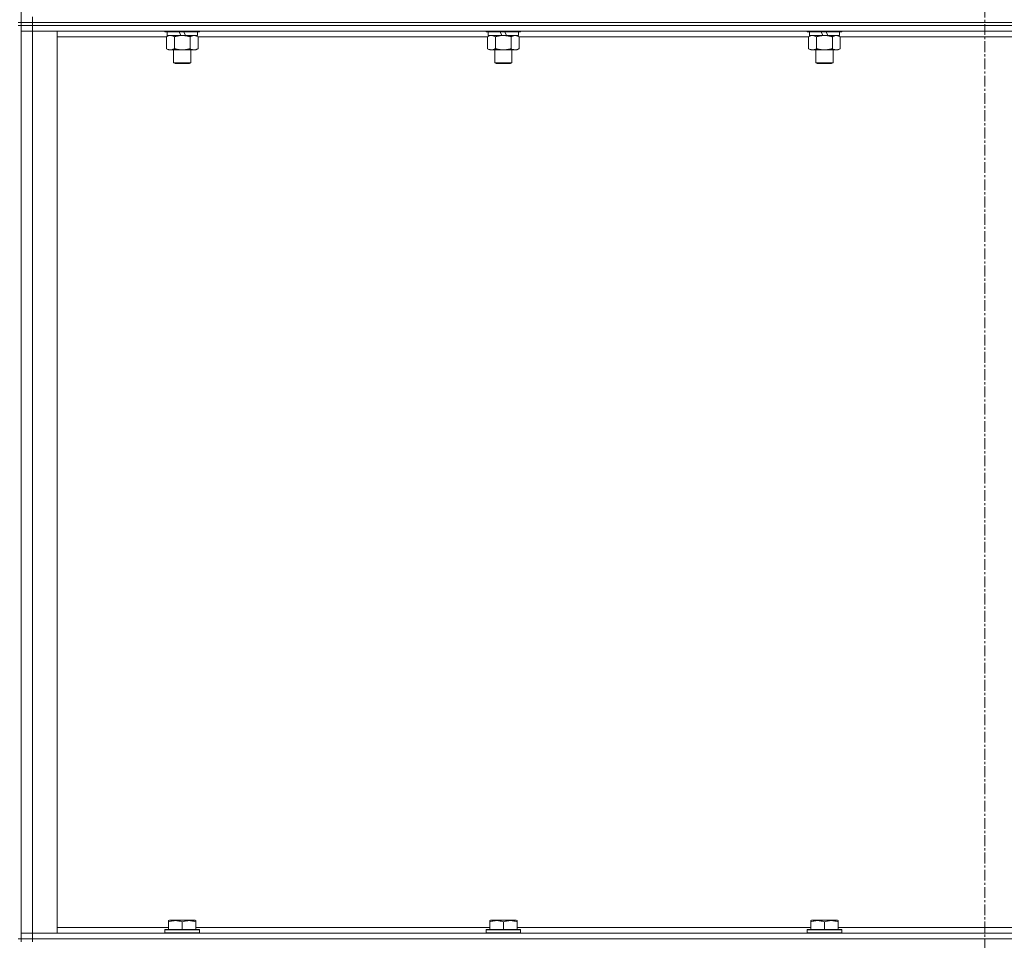
# Model space of a CAD drawing. Units: millimetres. Extents: x 0 to 30553, y -7 to 21000.
# Drawn here: x 21972 to 22657, y 14853 to 15493 of the extents above; entities that cross this region are included whole.
import ezdxf

# ---------------------------------------------------------------- set-up
doc = ezdxf.new("R2010")
doc.units = ezdxf.units.MM
doc.linetypes.add('K5LT_AXLED', pattern=[12, 7.5, -1.5, 1.5, -1.5])
doc.linetypes.add('K5LT_THIN', pattern=[0])
for name, color, linetype, true_color in [('OSI', 2, 'Continuous', 0xffff00), ('R', 1, 'Continuous', 0xff0000), ('WELDING', 7, 'Continuous', 0xffffff)]:
    doc.layers.add(name, color=color, linetype=linetype, true_color=true_color)

msp = doc.modelspace()

# ---------------------------------------------------------------- linework, layer by layer
at = {"layer": 'OSI', "color": 30, "linetype": 'K5LT_AXLED', "lineweight": 18, "true_color": 0xff8000}
msp.add_line((22643.25, 16737.79), (22643.25, 14124.79), dxfattribs=at)
at = {"layer": 'R', "color": 7, "linetype": 'K5LT_THIN', "lineweight": 18}
for p, q in [((21973.25, 15490.79), (21973.25, 16125.79)), ((21973.25, 15490.79), (21971.25, 15490.79)), ((21973.25, 15488.79), (21971.25, 15488.79)), ((21981.25, 15490.79), (21973.25, 15490.79)), ((21973.25, 15490.79), (21973.25, 15488.79)), ((21973.25, 15490.79), (21981.25, 15490.79)), ((21973.25, 15488.79), (21981.25, 15488.79)), ((21973.25, 14853.79), (21973.25, 15488.79)), ((21981.25, 15488.79), (21973.25, 15488.79)), ((21981.25, 15490.79), (21981.25, 15494.79)), ((21981.25, 15490.79), (23305.25, 15490.79)), ((23305.25, 15490.79), (21981.25, 15490.79)), ((21981.25, 15490.79), (21981.25, 15488.79)), ((23305.25, 15488.79), (21981.25, 15488.79)), ((21981.25, 15488.79), (21981.25, 15484.79)), ((23305.25, 15488.79), (21981.25, 15488.79)), ((21973.25, 15484.79), (21981.25, 15484.79)), ((21981.25, 15484.79), (21973.25, 15484.79)), ((21981.25, 15484.79), (21981.25, 14857.79)), ((21981.25, 15484.79), (21998.25, 15484.79)), ((23305.25, 15484.79), (21981.25, 15484.79)), ((21998.25, 15484.79), (21998.25, 14857.79)), ((22073.25, 15484.79), (22073.25, 15484.59)), ((22097.25, 15484.59), (22073.25, 15484.59)), ((22073.25, 15484.59), (22073.43, 15484.29)), ((22097.08, 15484.29), (22073.43, 15484.29)), ((22074.28, 15480.94), (22075.75, 15481.79)), ((22074.75, 15484.29), (22074.75, 15481.79)), ((22084.24, 15481.79), (22074.75, 15481.79)), ((22084.24, 15481.79), (22083.07, 15484.29)), ((22084.24, 15481.79), (22085.25, 15481.79)), ((22085.25, 15481.79), (22087.55, 15481.79)), ((22087.55, 15481.79), (22086.38, 15484.29)), ((22095.75, 15481.79), (22087.55, 15481.79)), ((22096.22, 15480.94), (22094.75, 15481.79)), ((22095.75, 15484.29), (22095.75, 15481.79)), ((22097.25, 15484.59), (22097.08, 15484.29)), ((22097.25, 15484.79), (22097.25, 15484.59)), ((22296.45, 15484.79), (22296.45, 15484.59)), ((22320.45, 15484.59), (22296.45, 15484.59)), ((22296.45, 15484.59), (22296.63, 15484.29)), ((22320.28, 15484.29), (22296.63, 15484.29)), ((22297.48, 15480.94), (22298.95, 15481.79)), ((22297.95, 15484.29), (22297.95, 15481.79)), ((22307.44, 15481.79), (22297.95, 15481.79)), ((22307.44, 15481.79), (22306.27, 15484.29)), ((22307.44, 15481.79), (22308.45, 15481.79)), ((22308.45, 15481.79), (22310.75, 15481.79)), ((22310.75, 15481.79), (22309.58, 15484.29)), ((22318.95, 15481.79), (22310.75, 15481.79)), ((22319.42, 15480.94), (22317.95, 15481.79)), ((22318.95, 15484.29), (22318.95, 15481.79)), ((22320.45, 15484.59), (22320.28, 15484.29)), ((22320.45, 15484.79), (22320.45, 15484.59)), ((22519.65, 15484.79), (22519.65, 15484.59)), ((22543.65, 15484.59), (22519.65, 15484.59)), ((22519.65, 15484.59), (22519.83, 15484.29)), ((22543.48, 15484.29), (22519.83, 15484.29)), ((22520.68, 15480.94), (22522.15, 15481.79)), ((22521.15, 15484.29), (22521.15, 15481.79)), ((22530.64, 15481.79), (22521.15, 15481.79)), ((22530.64, 15481.79), (22529.47, 15484.29)), ((22530.64, 15481.79), (22531.65, 15481.79)), ((22531.65, 15481.79), (22533.95, 15481.79)), ((22533.95, 15481.79), (22532.78, 15484.29)), ((22542.15, 15481.79), (22533.95, 15481.79)), ((22542.62, 15480.94), (22541.15, 15481.79)), ((22542.15, 15484.29), (22542.15, 15481.79)), ((22543.65, 15484.59), (22543.48, 15484.29)), ((22543.65, 15484.79), (22543.65, 15484.59)), ((22074.28, 15480.79), (21998.25, 15480.79)), ((22074.28, 15480.94), (22074.28, 15472.64)), ((22079.77, 15480.94), (22079.77, 15472.64)), ((22090.74, 15480.94), (22090.74, 15472.64)), ((22096.22, 15480.94), (22096.22, 15472.64)), ((22297.48, 15480.79), (22096.22, 15480.79)), ((22297.48, 15480.94), (22297.48, 15472.64)), ((22302.97, 15480.94), (22302.97, 15472.64)), ((22313.94, 15480.94), (22313.94, 15472.64)), ((22319.42, 15480.94), (22319.42, 15472.64)), ((22520.68, 15480.79), (22319.42, 15480.79)), ((22520.68, 15480.94), (22520.68, 15472.64)), ((22526.17, 15480.94), (22526.17, 15472.64)), ((22537.14, 15480.94), (22537.14, 15472.64)), ((22542.62, 15480.94), (22542.62, 15472.64)), ((22743.88, 15480.79), (22542.62, 15480.79)), ((22074.28, 15472.64), (22075.75, 15471.79)), ((22085.25, 15471.79), (22075.75, 15471.79)), ((22079.25, 15471.79), (22079.25, 15462.86)), ((22094.75, 15471.79), (22085.25, 15471.79)), ((22091.25, 15471.79), (22091.25, 15462.86)), ((22096.22, 15472.64), (22094.75, 15471.79)), ((22297.48, 15472.64), (22298.95, 15471.79)), ((22308.45, 15471.79), (22298.95, 15471.79)), ((22302.45, 15471.79), (22302.45, 15462.86)), ((22317.95, 15471.79), (22308.45, 15471.79)), ((22314.45, 15471.79), (22314.45, 15462.86)), ((22319.42, 15472.64), (22317.95, 15471.79)), ((22520.68, 15472.64), (22522.15, 15471.79)), ((22531.65, 15471.79), (22522.15, 15471.79)), ((22525.65, 15471.79), (22525.65, 15462.86)), ((22541.15, 15471.79), (22531.65, 15471.79)), ((22537.65, 15471.79), (22537.65, 15462.86)), ((22542.62, 15472.64), (22541.15, 15471.79)), ((22091.25, 15462.86), (22079.25, 15462.86)), ((22079.25, 15462.86), (22080.25, 15462.29)), ((22090.25, 15462.29), (22080.25, 15462.29)), ((22091.25, 15462.86), (22090.25, 15462.29)), ((22314.45, 15462.86), (22302.45, 15462.86)), ((22302.45, 15462.86), (22303.45, 15462.29)), ((22313.45, 15462.29), (22303.45, 15462.29)), ((22314.45, 15462.86), (22313.45, 15462.29)), ((22537.65, 15462.86), (22525.65, 15462.86)), ((22525.65, 15462.86), (22526.65, 15462.29)), ((22536.65, 15462.29), (22526.65, 15462.29)), ((22537.65, 15462.86), (22536.65, 15462.29)), ((22075.75, 14866.48), (22076.28, 14866.79)), ((22075.75, 14865.63), (22075.75, 14866.48)), ((22094.23, 14866.79), (22076.28, 14866.79)), ((22094.75, 14866.48), (22094.23, 14866.79)), ((22094.75, 14866.48), (22094.75, 14865.63)), ((22298.95, 14866.48), (22299.48, 14866.79)), ((22298.95, 14865.63), (22298.95, 14866.48)), ((22317.43, 14866.79), (22299.48, 14866.79)), ((22317.95, 14866.48), (22317.43, 14866.79)), ((22317.95, 14866.48), (22317.95, 14865.63)), ((22522.15, 14866.48), (22522.68, 14866.79)), ((22522.15, 14865.63), (22522.15, 14866.48)), ((22540.63, 14866.79), (22522.68, 14866.79)), ((22541.15, 14866.48), (22540.63, 14866.79)), ((22541.15, 14866.48), (22541.15, 14865.63)), ((21998.25, 14861.79), (22075.75, 14861.79)), ((22073.25, 14859.99), (22073.43, 14860.29)), ((22073.25, 14859.99), (22073.25, 14858.09)), ((22097.25, 14859.99), (22073.25, 14859.99)), ((22097.08, 14860.29), (22073.43, 14860.29)), ((22075.75, 14865.63), (22075.75, 14860.29)), ((22085.25, 14865.63), (22085.25, 14860.29)), ((22094.75, 14865.63), (22094.75, 14860.29)), ((22094.75, 14861.79), (22298.95, 14861.79)), ((22097.25, 14859.99), (22097.08, 14860.29)), ((22097.25, 14859.99), (22097.25, 14858.09)), ((22296.45, 14859.99), (22296.63, 14860.29)), ((22296.45, 14859.99), (22296.45, 14858.09)), ((22320.45, 14859.99), (22296.45, 14859.99)), ((22320.28, 14860.29), (22296.63, 14860.29)), ((22298.95, 14865.63), (22298.95, 14860.29)), ((22308.45, 14865.63), (22308.45, 14860.29)), ((22317.95, 14865.63), (22317.95, 14860.29)), ((22317.95, 14861.79), (22522.15, 14861.79)), ((22320.45, 14859.99), (22320.28, 14860.29)), ((22320.45, 14859.99), (22320.45, 14858.09)), ((22519.65, 14859.99), (22519.83, 14860.29)), ((22519.65, 14859.99), (22519.65, 14858.09)), ((22543.65, 14859.99), (22519.65, 14859.99)), ((22543.48, 14860.29), (22519.83, 14860.29)), ((22522.15, 14865.63), (22522.15, 14860.29)), ((22531.65, 14865.63), (22531.65, 14860.29)), ((22541.15, 14865.63), (22541.15, 14860.29)), ((22541.15, 14861.79), (22745.35, 14861.79)), ((22543.65, 14859.99), (22543.48, 14860.29)), ((22543.65, 14859.99), (22543.65, 14858.09)), ((21973.25, 14853.79), (21971.25, 14853.79)), ((21981.25, 14857.79), (21973.25, 14857.79)), ((21973.25, 14857.79), (21981.25, 14857.79)), ((21973.25, 14853.79), (21973.25, 14851.79)), ((21973.25, 14853.79), (21981.25, 14853.79)), ((21981.25, 14853.79), (21973.25, 14853.79)), ((21998.25, 14857.79), (21981.25, 14857.79)), ((21981.25, 14857.79), (23305.25, 14857.79)), ((21981.25, 14853.79), (21981.25, 14857.79)), ((23305.25, 14853.79), (21981.25, 14853.79)), ((21981.25, 14853.79), (21981.25, 14851.79)), ((21981.25, 14853.79), (23305.25, 14853.79)), ((22097.25, 14858.09), (22073.25, 14858.09)), ((22073.25, 14858.09), (22073.43, 14857.79)), ((22097.25, 14858.09), (22097.08, 14857.79)), ((22320.45, 14858.09), (22296.45, 14858.09)), ((22296.45, 14858.09), (22296.63, 14857.79)), ((22320.45, 14858.09), (22320.28, 14857.79)), ((22543.65, 14858.09), (22519.65, 14858.09)), ((22519.65, 14858.09), (22519.83, 14857.79)), ((22543.65, 14858.09), (22543.48, 14857.79))]:
    msp.add_line(p, q, dxfattribs=at)
at = {"layer": 'WELDING', "color": 7, "linetype": 'K5LT_THIN', "lineweight": 18}
for p, q in [((22076.65, 15481.77), (22075.73, 15481.59)), ((22077.03, 15481.79), (22076.65, 15481.77)), ((22077.95, 15481.68), (22077.03, 15481.79)), ((22299.85, 15481.77), (22298.93, 15481.59)), ((22300.23, 15481.79), (22299.85, 15481.77)), ((22523.05, 15481.77), (22522.13, 15481.59)), ((22523.43, 15481.79), (22523.05, 15481.77)), ((22074.82, 15481.22), (22074.28, 15480.94)), ((22075.73, 15481.59), (22074.82, 15481.22)), ((22078.87, 15481.39), (22077.95, 15481.68)), ((22079.77, 15480.94), (22078.87, 15481.39)), ((22298.02, 15481.22), (22297.48, 15480.94)), ((22298.93, 15481.59), (22298.02, 15481.22)), ((22521.22, 15481.22), (22520.68, 15480.94)), ((22522.13, 15481.59), (22521.22, 15481.22))]:
    msp.add_line(p, q, dxfattribs=at)
for points, knots in [([(22085.25, 15481.79), (22085.19, 15481.79), (22085.08, 15481.79), (22084.9, 15481.78), (22084.72, 15481.78), (22084.54, 15481.77), (22084.37, 15481.76), (22084.13, 15481.75), (22083.72, 15481.72), (22083.24, 15481.67), (22082.78, 15481.61), (22082.42, 15481.55), (22082.06, 15481.49), (22081.7, 15481.42), (22081.34, 15481.34), (22081, 15481.26), (22080.68, 15481.19), (22080.37, 15481.11), (22080.07, 15481.03), (22079.87, 15480.97), (22079.77, 15480.94)], [0, 0, 0, 0, 0.13683, 0.27366, 0.41049, 0.54732, 0.68415, 0.820981, 1.094641, 1.641961, 1.915621, 2.189281, 2.472595, 2.755908, 3.039221, 3.322535, 3.565256, 3.807977, 4.050698, 4.293419, 4.293419, 4.293419, 4.293419]), ([(22090.74, 15480.94), (22090.63, 15480.97), (22090.37, 15481.04), (22090.02, 15481.14), (22089.71, 15481.22), (22089.39, 15481.29), (22089.02, 15481.37), (22088.68, 15481.44), (22088.43, 15481.49), (22088.2, 15481.53), (22087.92, 15481.58), (22087.49, 15481.64), (22087.03, 15481.7), (22086.53, 15481.74), (22086.17, 15481.76), (22085.89, 15481.78), (22085.68, 15481.78), (22085.47, 15481.79), (22085.32, 15481.79), (22085.25, 15481.79)], [0, 0, 0, 0, 0.253231, 0.633077, 0.823001, 1.012924, 1.39277, 1.683866, 1.829413, 1.974961, 2.22598, 2.476999, 2.979038, 3.307633, 3.636228, 3.800526, 3.964824, 4.129121, 4.293419, 4.293419, 4.293419, 4.293419]), ([(22093.48, 15481.79), (22093.36, 15481.79), (22093.11, 15481.78), (22092.73, 15481.73), (22092.37, 15481.64), (22091.91, 15481.5), (22091.36, 15481.28), (22090.94, 15481.06), (22090.74, 15480.94)], [0, 0, 0, 0, 1.192024, 2.404251, 3.60809, 4.765234, 6.955738, 9, 9, 9, 9]), ([(22096.22, 15480.94), (22095.94, 15481.1), (22095.5, 15481.33), (22094.94, 15481.54), (22094.55, 15481.65), (22094.19, 15481.73), (22093.84, 15481.78), (22093.6, 15481.79), (22093.48, 15481.79)], [0, 0, 0, 0, 2.905563, 4.375924, 5.511195, 6.679161, 7.850161, 9, 9, 9, 9]), ([(22302.97, 15480.94), (22302.68, 15481.1), (22302.24, 15481.33), (22301.68, 15481.54), (22301.3, 15481.65), (22300.94, 15481.73), (22300.58, 15481.78), (22300.34, 15481.79), (22300.23, 15481.79)], [0, 0, 0, 0, 2.905563, 4.375924, 5.511195, 6.679161, 7.850161, 9, 9, 9, 9]), ([(22308.45, 15481.79), (22308.39, 15481.79), (22308.28, 15481.79), (22308.1, 15481.78), (22307.92, 15481.78), (22307.74, 15481.77), (22307.57, 15481.76), (22307.33, 15481.75), (22306.92, 15481.72), (22306.44, 15481.67), (22305.98, 15481.61), (22305.62, 15481.55), (22305.26, 15481.49), (22304.9, 15481.42), (22304.54, 15481.34), (22304.2, 15481.26), (22303.88, 15481.19), (22303.57, 15481.11), (22303.27, 15481.03), (22303.07, 15480.97), (22302.97, 15480.94)], [0, 0, 0, 0, 0.13683, 0.27366, 0.41049, 0.54732, 0.68415, 0.820981, 1.094641, 1.641961, 1.915621, 2.189281, 2.472595, 2.755908, 3.039221, 3.322535, 3.565256, 3.807977, 4.050698, 4.293419, 4.293419, 4.293419, 4.293419]), ([(22313.94, 15480.94), (22313.83, 15480.97), (22313.57, 15481.04), (22313.22, 15481.14), (22312.91, 15481.22), (22312.59, 15481.29), (22312.22, 15481.37), (22311.88, 15481.44), (22311.63, 15481.49), (22311.4, 15481.53), (22311.12, 15481.58), (22310.69, 15481.64), (22310.23, 15481.7), (22309.73, 15481.74), (22309.37, 15481.76), (22309.09, 15481.78), (22308.88, 15481.78), (22308.67, 15481.79), (22308.52, 15481.79), (22308.45, 15481.79)], [0, 0, 0, 0, 0.253231, 0.633077, 0.823001, 1.012924, 1.39277, 1.683866, 1.829413, 1.974961, 2.22598, 2.476999, 2.979038, 3.307633, 3.636228, 3.800526, 3.964824, 4.129121, 4.293419, 4.293419, 4.293419, 4.293419]), ([(22316.68, 15481.79), (22316.56, 15481.79), (22316.31, 15481.78), (22315.93, 15481.73), (22315.57, 15481.64), (22315.11, 15481.5), (22314.56, 15481.28), (22314.14, 15481.06), (22313.94, 15480.94)], [0, 0, 0, 0, 1.192024, 2.404251, 3.60809, 4.765234, 6.955738, 9, 9, 9, 9]), ([(22319.42, 15480.94), (22319.14, 15481.1), (22318.7, 15481.33), (22318.14, 15481.54), (22317.75, 15481.65), (22317.39, 15481.73), (22317.04, 15481.78), (22316.8, 15481.79), (22316.68, 15481.79)], [0, 0, 0, 0, 2.905563, 4.375924, 5.511195, 6.679161, 7.850161, 9, 9, 9, 9]), ([(22526.17, 15480.94), (22525.88, 15481.1), (22525.44, 15481.33), (22524.88, 15481.54), (22524.5, 15481.65), (22524.14, 15481.73), (22523.78, 15481.78), (22523.54, 15481.79), (22523.43, 15481.79)], [0, 0, 0, 0, 2.905563, 4.375924, 5.511195, 6.679161, 7.850161, 9, 9, 9, 9]), ([(22531.65, 15481.79), (22531.59, 15481.79), (22531.48, 15481.79), (22531.3, 15481.78), (22531.12, 15481.78), (22530.94, 15481.77), (22530.77, 15481.76), (22530.53, 15481.75), (22530.12, 15481.72), (22529.64, 15481.67), (22529.18, 15481.61), (22528.82, 15481.55), (22528.46, 15481.49), (22528.1, 15481.42), (22527.74, 15481.34), (22527.4, 15481.26), (22527.08, 15481.19), (22526.77, 15481.11), (22526.47, 15481.03), (22526.27, 15480.97), (22526.17, 15480.94)], [0, 0, 0, 0, 0.13683, 0.27366, 0.41049, 0.54732, 0.68415, 0.820981, 1.094641, 1.641961, 1.915621, 2.189281, 2.472595, 2.755908, 3.039221, 3.322535, 3.565256, 3.807977, 4.050698, 4.293419, 4.293419, 4.293419, 4.293419]), ([(22537.14, 15480.94), (22537.03, 15480.97), (22536.77, 15481.04), (22536.42, 15481.14), (22536.11, 15481.22), (22535.79, 15481.29), (22535.42, 15481.37), (22535.08, 15481.44), (22534.83, 15481.49), (22534.6, 15481.53), (22534.32, 15481.58), (22533.89, 15481.64), (22533.43, 15481.7), (22532.93, 15481.74), (22532.57, 15481.76), (22532.29, 15481.78), (22532.08, 15481.78), (22531.87, 15481.79), (22531.72, 15481.79), (22531.65, 15481.79)], [0, 0, 0, 0, 0.253231, 0.633077, 0.823001, 1.012924, 1.39277, 1.683866, 1.829413, 1.974961, 2.22598, 2.476999, 2.979038, 3.307633, 3.636228, 3.800526, 3.964824, 4.129121, 4.293419, 4.293419, 4.293419, 4.293419]), ([(22539.88, 15481.79), (22539.76, 15481.79), (22539.51, 15481.78), (22539.13, 15481.73), (22538.77, 15481.64), (22538.31, 15481.5), (22537.76, 15481.28), (22537.34, 15481.06), (22537.14, 15480.94)], [0, 0, 0, 0, 1.192024, 2.404251, 3.60809, 4.765234, 6.955738, 9, 9, 9, 9]), ([(22542.62, 15480.94), (22542.34, 15481.1), (22541.9, 15481.33), (22541.34, 15481.54), (22540.95, 15481.65), (22540.59, 15481.73), (22540.24, 15481.78), (22540, 15481.79), (22539.88, 15481.79)], [0, 0, 0, 0, 2.905563, 4.375924, 5.511195, 6.679161, 7.850161, 9, 9, 9, 9]), ([(22074.28, 15472.64), (22074.61, 15472.45), (22075.08, 15472.21), (22075.65, 15472.01), (22076, 15471.91), (22076.3, 15471.85), (22076.64, 15471.8), (22077, 15471.78), (22077.35, 15471.8), (22077.66, 15471.83), (22077.99, 15471.9), (22078.44, 15472.02), (22079.05, 15472.25), (22079.51, 15472.49), (22079.77, 15472.64)], [0, 0, 0, 0, 2.72415, 3.912285, 4.716446, 5.530362, 6.353984, 7.500189, 8.40607, 9.211142, 9.998759, 11.128707, 12.847273, 15, 15, 15, 15]), ([(22079.77, 15472.64), (22079.83, 15472.62), (22079.95, 15472.58), (22080.14, 15472.53), (22080.32, 15472.48), (22080.57, 15472.42), (22080.88, 15472.34), (22081.22, 15472.26), (22081.52, 15472.19), (22081.8, 15472.14), (22082.03, 15472.09), (22082.22, 15472.06), (22082.43, 15472.02), (22082.71, 15471.98), (22083.07, 15471.93), (22083.44, 15471.89), (22083.93, 15471.84), (22084.41, 15471.81), (22084.89, 15471.79), (22085.13, 15471.79), (22085.25, 15471.79)], [0, 0, 0, 0, 0.14736, 0.294719, 0.442079, 0.589439, 0.884158, 1.178877, 1.396237, 1.613598, 1.830958, 1.939638, 2.048318, 2.328827, 2.609337, 2.889846, 3.170356, 3.731374, 4.011884, 4.292393, 4.292393, 4.292393, 4.292393]), ([(22085.25, 15471.79), (22085.43, 15471.79), (22085.8, 15471.79), (22086.35, 15471.82), (22086.91, 15471.87), (22087.39, 15471.92), (22087.75, 15471.97), (22087.98, 15472.01), (22088.16, 15472.04), (22088.33, 15472.07), (22088.5, 15472.1), (22088.67, 15472.13), (22088.87, 15472.17), (22089.08, 15472.22), (22089.4, 15472.29), (22089.72, 15472.36), (22090.03, 15472.44), (22090.27, 15472.5), (22090.5, 15472.57), (22090.66, 15472.61), (22090.74, 15472.64)], [0, 0, 0, 0, 0.426692, 0.853385, 1.280077, 1.70677, 1.976977, 2.112081, 2.247185, 2.382289, 2.517392, 2.652496, 2.7876, 2.975699, 3.163798, 3.539996, 3.728096, 3.916195, 4.104294, 4.292393, 4.292393, 4.292393, 4.292393]), ([(22090.74, 15472.64), (22091.06, 15472.45), (22091.53, 15472.21), (22092.11, 15472.01), (22092.45, 15471.91), (22092.75, 15471.85), (22093.09, 15471.8), (22093.45, 15471.78), (22093.8, 15471.8), (22094.11, 15471.83), (22094.45, 15471.9), (22094.89, 15472.02), (22095.5, 15472.25), (22095.97, 15472.49), (22096.22, 15472.64)], [0, 0, 0, 0, 2.72415, 3.912285, 4.716446, 5.530362, 6.353984, 7.500189, 8.40607, 9.211142, 9.998759, 11.128707, 12.847273, 15, 15, 15, 15]), ([(22297.48, 15472.64), (22297.81, 15472.45), (22298.28, 15472.21), (22298.85, 15472.01), (22299.2, 15471.91), (22299.5, 15471.85), (22299.84, 15471.8), (22300.2, 15471.78), (22300.55, 15471.8), (22300.86, 15471.83), (22301.19, 15471.9), (22301.64, 15472.02), (22302.25, 15472.25), (22302.71, 15472.49), (22302.97, 15472.64)], [0, 0, 0, 0, 2.72415, 3.912285, 4.716446, 5.530362, 6.353984, 7.500189, 8.40607, 9.211142, 9.998759, 11.128707, 12.847273, 15, 15, 15, 15]), ([(22302.97, 15472.64), (22303.03, 15472.62), (22303.15, 15472.58), (22303.34, 15472.53), (22303.52, 15472.48), (22303.77, 15472.42), (22304.08, 15472.34), (22304.42, 15472.26), (22304.72, 15472.19), (22305, 15472.14), (22305.23, 15472.09), (22305.42, 15472.06), (22305.63, 15472.02), (22305.91, 15471.98), (22306.27, 15471.93), (22306.64, 15471.89), (22307.13, 15471.84), (22307.61, 15471.81), (22308.09, 15471.79), (22308.33, 15471.79), (22308.45, 15471.79)], [0, 0, 0, 0, 0.14736, 0.294719, 0.442079, 0.589439, 0.884158, 1.178877, 1.396237, 1.613598, 1.830958, 1.939638, 2.048318, 2.328827, 2.609337, 2.889846, 3.170356, 3.731374, 4.011884, 4.292393, 4.292393, 4.292393, 4.292393]), ([(22308.45, 15471.79), (22308.63, 15471.79), (22309, 15471.79), (22309.55, 15471.82), (22310.11, 15471.87), (22310.59, 15471.92), (22310.95, 15471.97), (22311.18, 15472.01), (22311.36, 15472.04), (22311.53, 15472.07), (22311.7, 15472.1), (22311.87, 15472.13), (22312.07, 15472.17), (22312.28, 15472.22), (22312.6, 15472.29), (22312.92, 15472.36), (22313.23, 15472.44), (22313.47, 15472.5), (22313.7, 15472.57), (22313.86, 15472.61), (22313.94, 15472.64)], [0, 0, 0, 0, 0.426692, 0.853385, 1.280077, 1.70677, 1.976977, 2.112081, 2.247185, 2.382289, 2.517392, 2.652496, 2.7876, 2.975699, 3.163798, 3.539996, 3.728096, 3.916195, 4.104294, 4.292393, 4.292393, 4.292393, 4.292393]), ([(22313.94, 15472.64), (22314.26, 15472.45), (22314.73, 15472.21), (22315.31, 15472.01), (22315.65, 15471.91), (22315.95, 15471.85), (22316.29, 15471.8), (22316.65, 15471.78), (22317, 15471.8), (22317.31, 15471.83), (22317.65, 15471.9), (22318.09, 15472.02), (22318.7, 15472.25), (22319.17, 15472.49), (22319.42, 15472.64)], [0, 0, 0, 0, 2.72415, 3.912285, 4.716446, 5.530362, 6.353984, 7.500189, 8.40607, 9.211142, 9.998759, 11.128707, 12.847273, 15, 15, 15, 15]), ([(22520.68, 15472.64), (22521.01, 15472.45), (22521.48, 15472.21), (22522.05, 15472.01), (22522.4, 15471.91), (22522.7, 15471.85), (22523.04, 15471.8), (22523.4, 15471.78), (22523.75, 15471.8), (22524.06, 15471.83), (22524.39, 15471.9), (22524.84, 15472.02), (22525.45, 15472.25), (22525.91, 15472.49), (22526.17, 15472.64)], [0, 0, 0, 0, 2.72415, 3.912285, 4.716446, 5.530362, 6.353984, 7.500189, 8.40607, 9.211142, 9.998759, 11.128707, 12.847273, 15, 15, 15, 15]), ([(22526.17, 15472.64), (22526.23, 15472.62), (22526.35, 15472.58), (22526.54, 15472.53), (22526.72, 15472.48), (22526.97, 15472.42), (22527.28, 15472.34), (22527.62, 15472.26), (22527.92, 15472.19), (22528.2, 15472.14), (22528.43, 15472.09), (22528.62, 15472.06), (22528.83, 15472.02), (22529.11, 15471.98), (22529.47, 15471.93), (22529.84, 15471.89), (22530.33, 15471.84), (22530.81, 15471.81), (22531.29, 15471.79), (22531.53, 15471.79), (22531.65, 15471.79)], [0, 0, 0, 0, 0.14736, 0.294719, 0.442079, 0.589439, 0.884158, 1.178877, 1.396237, 1.613598, 1.830958, 1.939638, 2.048318, 2.328827, 2.609337, 2.889846, 3.170356, 3.731374, 4.011884, 4.292393, 4.292393, 4.292393, 4.292393]), ([(22531.65, 15471.79), (22531.83, 15471.79), (22532.2, 15471.79), (22532.75, 15471.82), (22533.31, 15471.87), (22533.79, 15471.92), (22534.15, 15471.97), (22534.38, 15472.01), (22534.56, 15472.04), (22534.73, 15472.07), (22534.9, 15472.1), (22535.07, 15472.13), (22535.27, 15472.17), (22535.48, 15472.22), (22535.8, 15472.29), (22536.12, 15472.36), (22536.43, 15472.44), (22536.67, 15472.5), (22536.9, 15472.57), (22537.06, 15472.61), (22537.14, 15472.64)], [0, 0, 0, 0, 0.426692, 0.853385, 1.280077, 1.70677, 1.976977, 2.112081, 2.247185, 2.382289, 2.517392, 2.652496, 2.7876, 2.975699, 3.163798, 3.539996, 3.728096, 3.916195, 4.104294, 4.292393, 4.292393, 4.292393, 4.292393]), ([(22537.14, 15472.64), (22537.46, 15472.45), (22537.93, 15472.21), (22538.51, 15472.01), (22538.85, 15471.91), (22539.15, 15471.85), (22539.49, 15471.8), (22539.85, 15471.78), (22540.2, 15471.8), (22540.51, 15471.83), (22540.85, 15471.9), (22541.29, 15472.02), (22541.9, 15472.25), (22542.37, 15472.49), (22542.62, 15472.64)], [0, 0, 0, 0, 2.72415, 3.912285, 4.716446, 5.530362, 6.353984, 7.500189, 8.40607, 9.211142, 9.998759, 11.128707, 12.847273, 15, 15, 15, 15]), ([(22085.25, 14865.63), (22084.82, 14865.78), (22084.25, 14865.95), (22083.56, 14866.12), (22083.14, 14866.21), (22082.68, 14866.3), (22082.21, 14866.37), (22081.72, 14866.43), (22081.16, 14866.47), (22080.54, 14866.49), (22080.01, 14866.48), (22079.55, 14866.45), (22079.02, 14866.4), (22078.26, 14866.29), (22077.14, 14866.06), (22076.28, 14865.81), (22075.75, 14865.63)], [0, 0, 0, 0, 2.392038, 3.094773, 3.749673, 4.638938, 5.533553, 6.273967, 7.269403, 8.499731, 9.554906, 10.026159, 10.962726, 12.336972, 14.092661, 17, 17, 17, 17]), ([(22094.75, 14865.63), (22094.32, 14865.78), (22093.75, 14865.95), (22093.06, 14866.12), (22092.64, 14866.21), (22092.18, 14866.3), (22091.71, 14866.37), (22091.22, 14866.43), (22090.66, 14866.47), (22090.04, 14866.49), (22089.51, 14866.48), (22089.05, 14866.45), (22088.52, 14866.4), (22087.76, 14866.29), (22086.64, 14866.06), (22085.78, 14865.81), (22085.25, 14865.63)], [0, 0, 0, 0, 2.392038, 3.094773, 3.749673, 4.638938, 5.533553, 6.273967, 7.269403, 8.499731, 9.554906, 10.026159, 10.962726, 12.336972, 14.092661, 17, 17, 17, 17]), ([(22308.45, 14865.63), (22308.02, 14865.78), (22307.45, 14865.95), (22306.76, 14866.12), (22306.34, 14866.21), (22305.88, 14866.3), (22305.41, 14866.37), (22304.92, 14866.43), (22304.36, 14866.47), (22303.74, 14866.49), (22303.21, 14866.48), (22302.75, 14866.45), (22302.22, 14866.4), (22301.46, 14866.29), (22300.34, 14866.06), (22299.48, 14865.81), (22298.95, 14865.63)], [0, 0, 0, 0, 2.392038, 3.094773, 3.749673, 4.638938, 5.533553, 6.273967, 7.269403, 8.499731, 9.554906, 10.026159, 10.962726, 12.336972, 14.092661, 17, 17, 17, 17]), ([(22317.95, 14865.63), (22317.52, 14865.78), (22316.95, 14865.95), (22316.26, 14866.12), (22315.84, 14866.21), (22315.38, 14866.3), (22314.91, 14866.37), (22314.42, 14866.43), (22313.86, 14866.47), (22313.24, 14866.49), (22312.71, 14866.48), (22312.25, 14866.45), (22311.72, 14866.4), (22310.96, 14866.29), (22309.84, 14866.06), (22308.98, 14865.81), (22308.45, 14865.63)], [0, 0, 0, 0, 2.392038, 3.094773, 3.749673, 4.638938, 5.533553, 6.273967, 7.269403, 8.499731, 9.554906, 10.026159, 10.962726, 12.336972, 14.092661, 17, 17, 17, 17]), ([(22531.65, 14865.63), (22531.22, 14865.78), (22530.65, 14865.95), (22529.96, 14866.12), (22529.54, 14866.21), (22529.08, 14866.3), (22528.61, 14866.37), (22528.12, 14866.43), (22527.56, 14866.47), (22526.94, 14866.49), (22526.41, 14866.48), (22525.95, 14866.45), (22525.42, 14866.4), (22524.66, 14866.29), (22523.54, 14866.06), (22522.68, 14865.81), (22522.15, 14865.63)], [0, 0, 0, 0, 2.392038, 3.094773, 3.749673, 4.638938, 5.533553, 6.273967, 7.269403, 8.499731, 9.554906, 10.026159, 10.962726, 12.336972, 14.092661, 17, 17, 17, 17]), ([(22541.15, 14865.63), (22540.72, 14865.78), (22540.15, 14865.95), (22539.46, 14866.12), (22539.04, 14866.21), (22538.58, 14866.3), (22538.11, 14866.37), (22537.62, 14866.43), (22537.06, 14866.47), (22536.44, 14866.49), (22535.91, 14866.48), (22535.45, 14866.45), (22534.92, 14866.4), (22534.16, 14866.29), (22533.04, 14866.06), (22532.18, 14865.81), (22531.65, 14865.63)], [0, 0, 0, 0, 2.392038, 3.094773, 3.749673, 4.638938, 5.533553, 6.273967, 7.269403, 8.499731, 9.554906, 10.026159, 10.962726, 12.336972, 14.092661, 17, 17, 17, 17])]:
    msp.add_open_spline(points, degree=3, knots=knots, dxfattribs=at)

doc.saveas('drawing.dxf')
